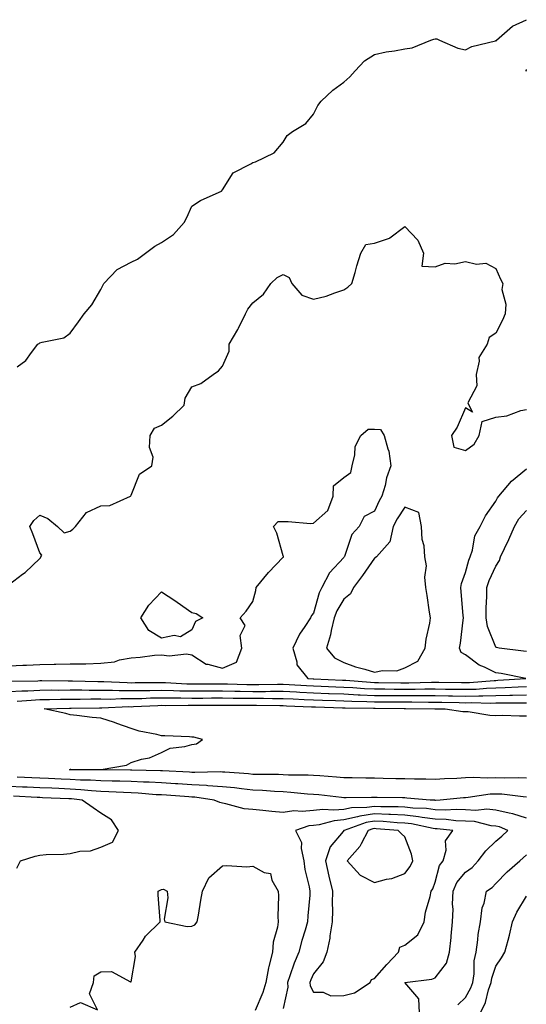
# Model space of a CAD drawing. Units: inches. Extents: x 1016003 to 1018643, y 7355978 to 7358618.
# Drawn here: x 1016171 to 1016338, y 7356535 to 7356859 of the extents above; entities that cross this region are included whole.
import ezdxf

# ---------------------------------------------------------------- set-up
doc = ezdxf.new("R2010")
doc.units = ezdxf.units.IN
doc.header["$MEASUREMENT"] = 0
doc.layers.add('Contour_10167355', color=7, linetype='Continuous', true_color=0x8982da)

msp = doc.modelspace()

# ---------------------------------------------------------------- linework, layer by layer
at = {"layer": 'Contour_10167355'}
for points in [[(1016170.58, 7356744.45, 3265), (1016173.45, 7356746.52, 3265), (1016175.31, 7356749.18, 3265), (1016177.41, 7356751.92, 3265), (1016177.77, 7356752.21, 3265), (1016178.05, 7356752.35, 3265), (1016178.75, 7356752.62, 3265), (1016185.9, 7356754.06, 3265), (1016188.05, 7356755.54, 3265), (1016190.71, 7356759.26, 3265), (1016192.58, 7356761.92, 3265), (1016195.08, 7356764.89, 3265), (1016198.05, 7356769.9, 3265), (1016198.74, 7356771.23, 3265), (1016199.1, 7356771.92, 3265), (1016203.51, 7356776.46, 3265), (1016208.05, 7356778.95, 3265), (1016210.09, 7356779.88, 3265), (1016212.78, 7356781.92, 3265), (1016215.82, 7356784.15, 3265), (1016218.05, 7356785.43, 3265), (1016221.98, 7356788, 3265), (1016225.52, 7356791.92, 3265), (1016226.34, 7356793.63, 3265), (1016228.05, 7356797.3, 3265), (1016230.81, 7356799.16, 3265), (1016237.04, 7356801.92, 3265), (1016237.73, 7356802.24, 3265), (1016238.05, 7356802.72, 3265), (1016241.66, 7356808.31, 3265), (1016247.4, 7356811.26, 3265), (1016248.05, 7356811.69, 3265), (1016248.23, 7356811.75, 3265), (1016248.93, 7356811.92, 3265), (1016255.06, 7356814.91, 3265), (1016258.05, 7356818.35, 3265), (1016259.36, 7356820.61, 3265), (1016261.09, 7356821.92, 3265), (1016265.46, 7356824.51, 3265), (1016268.05, 7356827.63, 3265), (1016269.49, 7356830.49, 3265), (1016270.51, 7356831.92, 3265), (1016274.42, 7356835.56, 3265), (1016278.05, 7356838.11, 3265), (1016280.02, 7356839.95, 3265), (1016281.69, 7356841.92, 3265), (1016284.76, 7356845.21, 3265), (1016288.05, 7356847.28, 3265), (1016291.91, 7356848.07, 3265), (1016294.63, 7356848.5, 3265), (1016298.05, 7356849.14, 3265), (1016300.49, 7356849.48, 3265), (1016306.63, 7356851.92, 3265), (1016307.64, 7356852.33, 3265), (1016308.05, 7356852.42, 3265), (1016308.56, 7356852.43, 3265), (1016309.46, 7356851.92, 3265), (1016315.48, 7356849.35, 3265), (1016318.05, 7356848.82, 3265), (1016320.12, 7356849.85, 3265), (1016327.86, 7356851.73, 3265), (1016328.05, 7356851.8, 3265), (1016328.21, 7356851.76, 3265), (1016328.27, 7356851.92, 3265), (1016333.44, 7356856.53, 3265), (1016338.05, 7356858.7, 3265)], [(1016338.05, 7356842.23, 3265), (1016337.84, 7356842.13, 3265), (1016337.88, 7356841.92, 3265), (1016337.95, 7356841.82, 3265), (1016338.05, 7356841.74, 3265)], [(1016168.05, 7356672.94, 3264), (1016172.35, 7356676.22, 3264), (1016173.16, 7356676.82, 3264), (1016178.05, 7356681.39, 3264), (1016178.27, 7356681.69, 3264), (1016178.4, 7356681.92, 3264), (1016178.67, 7356682.54, 3264), (1016178.05, 7356683.25, 3264), (1016175.67, 7356689.54, 3264), (1016174.75, 7356691.92, 3264), (1016176.02, 7356693.95, 3264), (1016178.05, 7356695.73, 3264), (1016180.69, 7356694.55, 3264), (1016183.84, 7356691.92, 3264), (1016186.04, 7356689.91, 3264), (1016188.05, 7356690.44, 3264), (1016188.92, 7356691.05, 3264), (1016189.73, 7356691.92, 3264), (1016193.38, 7356696.59, 3264), (1016198.05, 7356698.75, 3264), (1016201.08, 7356698.9, 3264), (1016207.81, 7356701.92, 3264), (1016207.91, 7356702.05, 3264), (1016208.05, 7356702.29, 3264), (1016210.85, 7356709.12, 3264), (1016214.84, 7356711.92, 3264), (1016215.26, 7356714.71, 3264), (1016214.08, 7356717.95, 3264), (1016214.32, 7356721.92, 3264), (1016215.71, 7356724.27, 3264), (1016218.05, 7356725.32, 3264), (1016221.75, 7356728.22, 3264), (1016225.49, 7356731.92, 3264), (1016225.8, 7356734.16, 3264), (1016228.05, 7356737.87, 3264), (1016231.02, 7356738.95, 3264), (1016235.07, 7356741.92, 3264), (1016236.83, 7356743.14, 3264), (1016238.05, 7356744.73, 3264), (1016240.29, 7356749.68, 3264), (1016240.29, 7356751.92, 3264), (1016243.18, 7356756.79, 3264), (1016243.38, 7356757.25, 3264), (1016245.7, 7356761.92, 3264), (1016246.46, 7356763.51, 3264), (1016248.05, 7356765.55, 3264), (1016251.59, 7356768.39, 3264), (1016254.01, 7356771.92, 3264), (1016256.11, 7356773.86, 3264), (1016258.05, 7356774.87, 3264), (1016260.05, 7356773.92, 3264), (1016260.95, 7356771.92, 3264), (1016264.18, 7356768.06, 3264), (1016268.05, 7356766.71, 3264), (1016272.19, 7356767.78, 3264), (1016275, 7356768.87, 3264), (1016278.05, 7356769.84, 3264), (1016279.31, 7356770.66, 3264), (1016280.63, 7356771.92, 3264), (1016281.7, 7356775.57, 3264), (1016282.24, 7356777.73, 3264), (1016283.64, 7356781.92, 3264), (1016285.2, 7356784.77, 3264), (1016288.05, 7356785.17, 3264), (1016293, 7356786.87, 3264), (1016293.09, 7356786.88, 3264), (1016298.05, 7356790.65, 3264), (1016302.32, 7356786.19, 3264), (1016304.24, 7356781.92, 3264), (1016303.69, 7356777.57, 3264), (1016308.05, 7356777.36, 3264), (1016311.35, 7356778.62, 3264), (1016314.53, 7356778.41, 3264), (1016318.05, 7356779.09, 3264), (1016321.68, 7356778.28, 3264), (1016324.7, 7356778.57, 3264), (1016328.05, 7356776.8, 3264), (1016329.51, 7356773.38, 3264), (1016330.29, 7356771.92, 3264), (1016330.02, 7356769.95, 3264), (1016331.25, 7356765.13, 3264), (1016331.05, 7356761.92, 3264), (1016330.17, 7356759.8, 3264), (1016328.05, 7356755.6, 3264), (1016325.81, 7356754.16, 3264), (1016325.11, 7356751.92, 3264), (1016322.41, 7356747.56, 3264), (1016322.53, 7356746.4, 3264), (1016321.49, 7356741.92, 3264), (1016321.79, 7356738.18, 3264), (1016318.82, 7356732.69, 3264), (1016319.16, 7356731.92, 3264), (1016320.35, 7356729.61, 3264), (1016318.05, 7356730.98, 3264), (1016315.32, 7356724.65, 3264), (1016313.37, 7356721.92, 3264), (1016314.22, 7356718.09, 3264), (1016318.05, 7356717, 3264), (1016320.9, 7356719.07, 3264), (1016322.5, 7356721.92, 3264), (1016323.49, 7356726.48, 3264), (1016328.05, 7356727.92, 3264), (1016331.6, 7356728.37, 3264), (1016336.2, 7356730.07, 3264), (1016338.05, 7356730.44, 3264)], [(1016168.05, 7356646.14, 3263), (1016172.47, 7356646.35, 3263), (1016173.61, 7356646.37, 3263), (1016178.05, 7356646.58, 3263), (1016182.79, 7356646.65, 3263), (1016183.32, 7356646.65, 3263), (1016188.05, 7356646.72, 3263), (1016192.95, 7356646.82, 3263), (1016193.16, 7356646.81, 3263), (1016198.05, 7356646.94, 3263), (1016202.58, 7356647.39, 3263), (1016204.21, 7356648.08, 3263), (1016208.05, 7356648.79, 3263), (1016211.02, 7356648.95, 3263), (1016215.74, 7356649.61, 3263), (1016218.05, 7356649.75, 3263), (1016220.53, 7356649.44, 3263), (1016226.22, 7356650.1, 3263), (1016228.05, 7356649.69, 3263), (1016232.77, 7356646.63, 3263), (1016233.33, 7356646.64, 3263), (1016238.05, 7356645.32, 3263), (1016242.67, 7356647.3, 3263), (1016244.43, 7356651.92, 3263), (1016243.93, 7356656.04, 3263), (1016245.52, 7356659.39, 3263), (1016243.9, 7356661.92, 3263), (1016245.85, 7356664.11, 3263), (1016248.05, 7356667.26, 3263), (1016249.04, 7356670.93, 3263), (1016249.15, 7356671.92, 3263), (1016253.19, 7356676.78, 3263), (1016258.05, 7356681.82, 3263), (1016258.12, 7356681.85, 3263), (1016258.13, 7356681.92, 3263), (1016258.17, 7356682.04, 3263), (1016258.05, 7356682.34, 3263), (1016255.92, 7356689.79, 3263), (1016254.85, 7356691.92, 3263), (1016256.36, 7356693.61, 3263), (1016258.05, 7356693.56, 3263), (1016259.74, 7356693.61, 3263), (1016266.99, 7356692.99, 3263), (1016268.05, 7356693.03, 3263), (1016272.73, 7356697.24, 3263), (1016274.45, 7356701.92, 3263), (1016274.6, 7356705.37, 3263), (1016278.05, 7356708.08, 3263), (1016280.28, 7356709.69, 3263), (1016280.7, 7356711.92, 3263), (1016281.63, 7356715.51, 3263), (1016281.7, 7356718.27, 3263), (1016283.56, 7356721.92, 3263), (1016285.97, 7356724, 3263), (1016288.05, 7356723.98, 3263), (1016290.05, 7356723.92, 3263), (1016291.3, 7356721.92, 3263), (1016292.44, 7356717.52, 3263), (1016292.84, 7356716.71, 3263), (1016293.5, 7356711.92, 3263), (1016292.06, 7356707.91, 3263), (1016291.55, 7356705.42, 3263), (1016290.55, 7356701.92, 3263), (1016289.6, 7356700.37, 3263), (1016288.05, 7356697.02, 3263), (1016284.68, 7356695.29, 3263), (1016283.07, 7356691.92, 3263), (1016280.64, 7356689.33, 3263), (1016278.23, 7356682.1, 3263), (1016278.14, 7356681.92, 3263), (1016278.05, 7356681.8, 3263), (1016273.31, 7356676.66, 3263), (1016270.82, 7356671.92, 3263), (1016269.87, 7356670.11, 3263), (1016268.05, 7356663.42, 3263), (1016267.32, 7356662.65, 3263), (1016267.08, 7356661.92, 3263), (1016265.2, 7356659.07, 3263), (1016263.39, 7356656.58, 3263), (1016261.28, 7356651.92, 3263), (1016262.57, 7356647.39, 3263), (1016262.52, 7356646.39, 3263), (1016266.12, 7356641.92, 3263), (1016267.94, 7356641.81, 3263), (1016268.17, 7356641.8, 3263), (1016277.53, 7356641.4, 3263), (1016278.05, 7356641.38, 3263), (1016278.62, 7356641.35, 3263), (1016286.81, 7356640.68, 3263), (1016288.05, 7356640.62, 3263), (1016289.36, 7356640.61, 3263), (1016296.7, 7356640.57, 3263), (1016298.05, 7356640.56, 3263), (1016299.41, 7356640.57, 3263), (1016306.85, 7356640.72, 3263), (1016308.05, 7356640.73, 3263), (1016309.26, 7356640.7, 3263), (1016316.74, 7356640.61, 3263), (1016318.05, 7356640.58, 3263), (1016319.35, 7356640.62, 3263), (1016327.44, 7356641.32, 3263), (1016328.05, 7356641.33, 3263), (1016328.62, 7356641.35, 3263), (1016337.85, 7356641.92, 3263), (1016329.72, 7356643.59, 3263), (1016328.05, 7356643.85, 3263), (1016324.28, 7356645.69, 3263), (1016322.48, 7356646.36, 3263), (1016318.05, 7356649.78, 3263), (1016316.63, 7356650.5, 3263), (1016316.09, 7356651.92, 3263), (1016316.39, 7356653.59, 3263), (1016317.22, 7356661.09, 3263), (1016317.35, 7356661.92, 3263), (1016317.27, 7356662.7, 3263), (1016316.62, 7356670.5, 3263), (1016316.48, 7356671.92, 3263), (1016316.75, 7356673.22, 3263), (1016318.05, 7356676.77, 3263), (1016319.12, 7356680.85, 3263), (1016319.56, 7356681.92, 3263), (1016320.33, 7356684.2, 3263), (1016321.14, 7356688.83, 3263), (1016322.83, 7356691.92, 3263), (1016324.55, 7356695.42, 3263), (1016328.05, 7356700.29, 3263), (1016328.54, 7356701.43, 3263), (1016328.97, 7356701.92, 3263), (1016333.15, 7356706.82, 3263), (1016338.05, 7356710.88, 3263)], [(1016338.05, 7356650.78, 3262), (1016337.08, 7356650.95, 3262), (1016329.07, 7356651.92, 3262), (1016328.27, 7356652.14, 3262), (1016328.05, 7356652.23, 3262), (1016325.21, 7356659.08, 3262), (1016324.84, 7356661.92, 3262), (1016324.84, 7356665.14, 3262), (1016325.05, 7356668.92, 3262), (1016325.05, 7356671.92, 3262), (1016325.8, 7356674.17, 3262), (1016328.05, 7356678.92, 3262), (1016329.17, 7356680.8, 3262), (1016329.52, 7356681.92, 3262), (1016330.84, 7356684.71, 3262), (1016332.28, 7356687.69, 3262), (1016334.18, 7356691.92, 3262), (1016335.54, 7356694.43, 3262), (1016338.05, 7356697.19, 3262)], [(1016168.86, 7356641.11, 3262), (1016177.33, 7356641.2, 3262), (1016178.05, 7356641.23, 3262), (1016178.72, 7356641.24, 3262), (1016187.32, 7356641.18, 3262), (1016188.05, 7356641.19, 3262), (1016188.78, 7356641.19, 3262), (1016197.06, 7356640.93, 3262), (1016198.05, 7356640.93, 3262), (1016199.05, 7356640.92, 3262), (1016206.7, 7356640.58, 3262), (1016208.05, 7356640.57, 3262), (1016209.37, 7356640.6, 3262), (1016216.71, 7356640.58, 3262), (1016218.05, 7356640.61, 3262), (1016219.39, 7356640.58, 3262), (1016226.36, 7356640.23, 3262), (1016228.05, 7356640.19, 3262), (1016229.77, 7356640.2, 3262), (1016236.34, 7356640.21, 3262), (1016238.05, 7356640.22, 3262), (1016239.78, 7356640.19, 3262), (1016246.12, 7356639.98, 3262), (1016248.05, 7356639.95, 3262), (1016250.01, 7356639.95, 3262), (1016256.2, 7356640.07, 3262), (1016258.05, 7356640.07, 3262), (1016260, 7356639.97, 3262), (1016265.76, 7356639.62, 3262), (1016268.05, 7356639.51, 3262), (1016270.55, 7356639.42, 3262), (1016275.34, 7356639.21, 3262), (1016278.05, 7356639.12, 3262), (1016281, 7356638.97, 3262), (1016284.79, 7356638.66, 3262), (1016288.05, 7356638.51, 3262), (1016291.48, 7356638.49, 3262), (1016294.6, 7356638.47, 3262), (1016298.05, 7356638.45, 3262), (1016301.51, 7356638.46, 3262), (1016304.66, 7356638.53, 3262), (1016308.05, 7356638.54, 3262), (1016311.49, 7356638.48, 3262), (1016314.57, 7356638.44, 3262), (1016318.05, 7356638.38, 3262), (1016321.5, 7356638.47, 3262), (1016324.9, 7356638.76, 3262), (1016328.05, 7356638.86, 3262), (1016331.04, 7356638.93, 3262), (1016335.33, 7356639.2, 3262), (1016338.05, 7356639.27, 3262)], [(1016168.05, 7356637.68, 3261), (1016172.07, 7356637.9, 3261), (1016174.05, 7356637.92, 3261), (1016178.05, 7356638.12, 3261), (1016181.81, 7356638.16, 3261), (1016184.27, 7356638.14, 3261), (1016188.05, 7356638.18, 3261), (1016191.81, 7356638.16, 3261), (1016194.21, 7356638.08, 3261), (1016198.05, 7356638.06, 3261), (1016201.92, 7356638.05, 3261), (1016204.09, 7356637.95, 3261), (1016208.05, 7356637.94, 3261), (1016211.94, 7356638.04, 3261), (1016214.15, 7356638.03, 3261), (1016218.05, 7356638.12, 3261), (1016221.94, 7356638.03, 3261), (1016224.06, 7356637.92, 3261), (1016228.05, 7356637.84, 3261), (1016232.11, 7356637.86, 3261), (1016234, 7356637.86, 3261), (1016238.05, 7356637.88, 3261), (1016242.15, 7356637.82, 3261), (1016243.89, 7356637.76, 3261), (1016248.05, 7356637.69, 3261), (1016252.28, 7356637.69, 3261), (1016253.85, 7356637.72, 3261), (1016258.05, 7356637.73, 3261), (1016262.47, 7356637.5, 3261), (1016263.56, 7356637.43, 3261), (1016268.05, 7356637.21, 3261), (1016272.93, 7356637.03, 3261), (1016273.16, 7356637.03, 3261), (1016278.05, 7356636.86, 3261), (1016282.76, 7356636.62, 3261), (1016283.35, 7356636.62, 3261), (1016288.05, 7356636.4, 3261), (1016292.5, 7356636.37, 3261), (1016293.61, 7356636.36, 3261), (1016298.05, 7356636.33, 3261), (1016302.48, 7356636.35, 3261), (1016303.64, 7356636.34, 3261), (1016308.05, 7356636.36, 3261), (1016312.42, 7356636.28, 3261), (1016313.71, 7356636.26, 3261), (1016318.05, 7356636.18, 3261), (1016322.42, 7356636.29, 3261), (1016323.71, 7356636.25, 3261), (1016328.05, 7356636.38, 3261), (1016332.62, 7356636.49, 3261), (1016333.48, 7356636.49, 3261), (1016338.05, 7356636.61, 3261)], [(1016170.56, 7356634.43, 3260), (1016175.12, 7356634.85, 3260), (1016178.05, 7356635, 3260), (1016181.17, 7356635.03, 3260), (1016184.84, 7356635.14, 3260), (1016188.05, 7356635.17, 3260), (1016191.28, 7356635.15, 3260), (1016194.75, 7356635.22, 3260), (1016198.05, 7356635.2, 3260), (1016201.31, 7356635.19, 3260), (1016204.65, 7356635.32, 3260), (1016208.05, 7356635.31, 3260), (1016211.53, 7356635.39, 3260), (1016214.43, 7356635.54, 3260), (1016218.05, 7356635.63, 3260), (1016221.67, 7356635.54, 3260), (1016224.41, 7356635.56, 3260), (1016228.05, 7356635.48, 3260), (1016231.63, 7356635.5, 3260), (1016234.44, 7356635.53, 3260), (1016238.05, 7356635.55, 3260), (1016241.62, 7356635.49, 3260), (1016244.48, 7356635.49, 3260), (1016248.05, 7356635.43, 3260), (1016251.57, 7356635.43, 3260), (1016254.59, 7356635.38, 3260), (1016258.05, 7356635.38, 3260), (1016261.34, 7356635.21, 3260), (1016264.91, 7356635.07, 3260), (1016268.05, 7356634.91, 3260), (1016270.94, 7356634.81, 3260), (1016275.28, 7356634.69, 3260), (1016278.05, 7356634.59, 3260), (1016280.6, 7356634.47, 3260), (1016285.57, 7356634.41, 3260), (1016288.05, 7356634.29, 3260), (1016290.4, 7356634.28, 3260), (1016295.74, 7356634.23, 3260), (1016298.05, 7356634.22, 3260), (1016300.35, 7356634.23, 3260), (1016305.8, 7356634.16, 3260), (1016308.05, 7356634.17, 3260), (1016310.27, 7356634.14, 3260), (1016315.95, 7356634.01, 3260), (1016318.05, 7356633.98, 3260), (1016320.16, 7356634.03, 3260), (1016326.13, 7356633.84, 3260), (1016328.05, 7356633.9, 3260), (1016330.08, 7356633.95, 3260), (1016336.08, 7356633.9, 3260), (1016338.05, 7356633.95, 3260)], [(1016338.05, 7356609.12, 3259), (1016335.38, 7356609.26, 3259), (1016330.84, 7356609.13, 3259), (1016328.05, 7356609.25, 3259), (1016325.26, 7356609.13, 3259), (1016320.58, 7356609.39, 3259), (1016318.05, 7356609.25, 3259), (1016315.2, 7356609.07, 3259), (1016311.07, 7356608.9, 3259), (1016308.05, 7356608.69, 3259), (1016304.95, 7356608.82, 3259), (1016301.2, 7356608.77, 3259), (1016298.05, 7356608.89, 3259), (1016295.08, 7356608.95, 3259), (1016290.93, 7356609.04, 3259), (1016288.05, 7356609.1, 3259), (1016285.25, 7356609.11, 3259), (1016280.72, 7356609.25, 3259), (1016278.05, 7356609.26, 3259), (1016275.63, 7356609.5, 3259), (1016270.09, 7356609.88, 3259), (1016268.05, 7356610.06, 3259), (1016266.29, 7356610.16, 3259), (1016259.78, 7356610.19, 3259), (1016258.05, 7356610.28, 3259), (1016256.49, 7356610.35, 3259), (1016249.63, 7356610.33, 3259), (1016248.05, 7356610.4, 3259), (1016246.67, 7356610.55, 3259), (1016238.9, 7356611.07, 3259), (1016238.05, 7356611.15, 3259), (1016237.33, 7356611.2, 3259), (1016228.98, 7356611, 3259), (1016228.05, 7356611.05, 3259), (1016227.23, 7356611.1, 3259), (1016218.4, 7356611.57, 3259), (1016218.05, 7356611.59, 3259), (1016217.74, 7356611.61, 3259), (1016208.24, 7356611.73, 3259), (1016208.05, 7356611.74, 3259), (1016207.87, 7356611.75, 3259), (1016198.06, 7356611.91, 3259), (1016188.07, 7356611.91, 3259), (1016188.05, 7356611.91, 3259), (1016187.76, 7356611.92, 3259), (1016187.95, 7356612.02, 3259), (1016188.05, 7356612.06, 3259), (1016188.19, 7356612.06, 3259), (1016197.98, 7356611.99, 3259), (1016198.05, 7356611.99, 3259), (1016198.15, 7356612.02, 3259), (1016206.52, 7356613.45, 3259), (1016208.05, 7356614.3, 3259), (1016211.5, 7356615.36, 3259), (1016214.09, 7356615.88, 3259), (1016218.05, 7356617.57, 3259), (1016220.92, 7356619.05, 3259), (1016225.69, 7356619.55, 3259), (1016228.05, 7356620.26, 3259), (1016229.52, 7356620.45, 3259), (1016231.53, 7356621.92, 3259), (1016228.71, 7356622.59, 3259), (1016228.05, 7356622.69, 3259), (1016227.25, 7356622.72, 3259), (1016219.16, 7356623.03, 3259), (1016218.05, 7356623.08, 3259), (1016216.47, 7356623.5, 3259), (1016210.7, 7356624.57, 3259), (1016208.05, 7356625.44, 3259), (1016203.3, 7356627.18, 3259), (1016202.56, 7356627.41, 3259), (1016198.05, 7356628.93, 3259), (1016195.23, 7356629.09, 3259), (1016190.16, 7356629.81, 3259), (1016188.05, 7356629.95, 3259), (1016186.53, 7356630.4, 3259), (1016179.46, 7356631.92, 3259), (1016187.81, 7356632.16, 3259), (1016188.05, 7356632.16, 3259), (1016188.29, 7356632.16, 3259), (1016197.64, 7356632.33, 3259), (1016198.05, 7356632.33, 3259), (1016198.46, 7356632.33, 3259), (1016207.29, 7356632.68, 3259), (1016208.05, 7356632.67, 3259), (1016208.82, 7356632.69, 3259), (1016216.87, 7356633.1, 3259), (1016218.05, 7356633.13, 3259), (1016219.23, 7356633.1, 3259), (1016226.81, 7356633.16, 3259), (1016228.05, 7356633.13, 3259), (1016229.27, 7356633.14, 3259), (1016236.76, 7356633.21, 3259), (1016238.05, 7356633.22, 3259), (1016239.33, 7356633.2, 3259), (1016246.78, 7356633.19, 3259), (1016248.05, 7356633.17, 3259), (1016249.3, 7356633.17, 3259), (1016256.94, 7356633.04, 3259), (1016258.05, 7356633.04, 3259), (1016259.11, 7356632.98, 3259), (1016267.33, 7356632.65, 3259), (1016268.05, 7356632.61, 3259), (1016268.71, 7356632.58, 3259), (1016277.62, 7356632.34, 3259), (1016278.05, 7356632.33, 3259), (1016278.44, 7356632.31, 3259), (1016287.78, 7356632.19, 3259), (1016288.05, 7356632.18, 3259), (1016288.31, 7356632.18, 3259), (1016297.86, 7356632.11, 3259), (1016298.24, 7356632.11, 3259), (1016307.98, 7356631.99, 3259), (1016308.05, 7356631.99, 3259), (1016308.12, 7356631.99, 3259), (1016311.38, 7356631.92, 3259), (1016317.19, 7356631.06, 3259), (1016318.05, 7356631.1, 3259), (1016318.94, 7356631.03, 3259), (1016326.03, 7356629.9, 3259), (1016328.05, 7356629.78, 3259), (1016330.14, 7356629.83, 3259), (1016335.77, 7356629.64, 3259), (1016338.05, 7356629.69, 3259)], [(1016338.05, 7356595.96, 3261), (1016333.57, 7356597.43, 3261), (1016332.39, 7356597.59, 3261), (1016328.05, 7356598.64, 3261), (1016325.03, 7356598.9, 3261), (1016321.47, 7356598.5, 3261), (1016318.05, 7356598.7, 3261), (1016314.94, 7356598.81, 3261), (1016311.33, 7356598.64, 3261), (1016308.05, 7356598.74, 3261), (1016305.25, 7356599.12, 3261), (1016300.67, 7356599.3, 3261), (1016298.05, 7356599.6, 3261), (1016295.83, 7356599.71, 3261), (1016290.22, 7356599.75, 3261), (1016288.05, 7356599.84, 3261), (1016285.59, 7356599.46, 3261), (1016280.55, 7356599.42, 3261), (1016278.05, 7356598.86, 3261), (1016274.71, 7356598.58, 3261), (1016271.12, 7356598.86, 3261), (1016268.05, 7356598.49, 3261), (1016264.25, 7356598.13, 3261), (1016261.57, 7356598.4, 3261), (1016258.05, 7356597.86, 3261), (1016254.3, 7356598.17, 3261), (1016251.42, 7356598.56, 3261), (1016248.05, 7356598.86, 3261), (1016245.24, 7356599.11, 3261), (1016239.25, 7356600.72, 3261), (1016238.05, 7356600.87, 3261), (1016237.21, 7356601.09, 3261), (1016235.35, 7356601.92, 3261), (1016228.98, 7356602.85, 3261), (1016228.05, 7356602.9, 3261), (1016227, 7356602.97, 3261), (1016219.65, 7356603.53, 3261), (1016218.05, 7356603.63, 3261), (1016216.25, 7356603.72, 3261), (1016210.34, 7356604.2, 3261), (1016208.05, 7356604.31, 3261), (1016205.58, 7356604.4, 3261), (1016200.77, 7356604.64, 3261), (1016198.05, 7356604.74, 3261), (1016195.04, 7356604.93, 3261), (1016191.48, 7356605.35, 3261), (1016188.05, 7356605.55, 3261), (1016184.25, 7356605.71, 3261), (1016181.94, 7356605.81, 3261), (1016178.05, 7356605.98, 3261), (1016173.82, 7356606.15, 3261), (1016172.36, 7356606.23, 3261), (1016168.05, 7356606.4, 3261)], [(1016338.05, 7356602.93, 3260), (1016336.99, 7356602.98, 3260), (1016329.97, 7356603.85, 3260), (1016328.05, 7356603.93, 3260), (1016326.13, 7356603.85, 3260), (1016318.87, 7356602.74, 3260), (1016318.05, 7356602.7, 3260), (1016317.32, 7356602.65, 3260), (1016309.7, 7356601.92, 3260), (1016308.13, 7356601.84, 3260), (1016308.05, 7356601.85, 3260), (1016307.98, 7356601.86, 3260), (1016306.37, 7356601.92, 3260), (1016298.75, 7356602.62, 3260), (1016298.05, 7356602.65, 3260), (1016297.31, 7356602.66, 3260), (1016288.95, 7356602.82, 3260), (1016288.05, 7356602.84, 3260), (1016287.13, 7356602.84, 3260), (1016278.81, 7356602.68, 3260), (1016278.05, 7356602.68, 3260), (1016277.2, 7356602.76, 3260), (1016269.79, 7356603.66, 3260), (1016268.05, 7356603.82, 3260), (1016266.04, 7356603.93, 3260), (1016260.61, 7356604.48, 3260), (1016258.05, 7356604.61, 3260), (1016255.23, 7356604.74, 3260), (1016251.22, 7356605.1, 3260), (1016248.05, 7356605.23, 3260), (1016244.36, 7356605.62, 3260), (1016242.05, 7356605.93, 3260), (1016238.05, 7356606.32, 3260), (1016233.33, 7356606.63, 3260), (1016232.84, 7356606.71, 3260), (1016228.05, 7356606.98, 3260), (1016223.41, 7356607.28, 3260), (1016222.65, 7356607.32, 3260), (1016218.05, 7356607.61, 3260), (1016213.94, 7356607.81, 3260), (1016212.13, 7356607.84, 3260), (1016208.05, 7356608.02, 3260), (1016204.29, 7356608.16, 3260), (1016201.77, 7356608.2, 3260), (1016198.05, 7356608.32, 3260), (1016194.67, 7356608.54, 3260), (1016191.44, 7356608.54, 3260), (1016188.05, 7356608.72, 3260), (1016184.99, 7356608.86, 3260), (1016180.9, 7356609.07, 3260), (1016178.05, 7356609.2, 3260), (1016175.43, 7356609.3, 3260), (1016170.52, 7356609.45, 3260)], [(1016170.41, 7356579.56, 3262), (1016171.71, 7356581.92, 3262), (1016176.45, 7356583.52, 3262), (1016178.05, 7356583.81, 3262), (1016180.13, 7356584.01, 3262), (1016185.8, 7356584.17, 3262), (1016188.05, 7356584.41, 3262), (1016191.23, 7356585.11, 3262), (1016194.74, 7356585.23, 3262), (1016198.05, 7356586.4, 3262), (1016201.89, 7356588.09, 3262), (1016203.89, 7356591.92, 3262), (1016201.58, 7356595.44, 3262), (1016198.05, 7356597.67, 3262), (1016195.54, 7356599.41, 3262), (1016192, 7356601.92, 3262), (1016188.47, 7356602.34, 3262), (1016188.05, 7356602.36, 3262), (1016187.58, 7356602.39, 3262), (1016178.86, 7356602.73, 3262), (1016178.05, 7356602.77, 3262), (1016177.17, 7356602.8, 3262), (1016169.33, 7356603.2, 3262)], [(1016302.91, 7356531.92, 3262), (1016302.71, 7356536.58, 3262), (1016298.05, 7356541.88, 3262), (1016298.03, 7356541.9, 3262), (1016298.03, 7356541.92, 3262), (1016298.05, 7356541.94, 3262), (1016298.08, 7356541.95, 3262), (1016306.91, 7356543.06, 3262), (1016308.05, 7356543.41, 3262), (1016311.74, 7356548.23, 3262), (1016312.8, 7356551.92, 3262), (1016313.26, 7356556.71, 3262), (1016313.28, 7356557.16, 3262), (1016313.72, 7356561.92, 3262), (1016313.92, 7356566.05, 3262), (1016313.78, 7356567.65, 3262), (1016313.94, 7356571.92, 3262), (1016315.18, 7356574.8, 3262), (1016318.05, 7356578.25, 3262), (1016320.2, 7356579.77, 3262), (1016322.24, 7356581.92, 3262), (1016324.69, 7356585.28, 3262), (1016328.05, 7356588.39, 3262), (1016329.95, 7356590.02, 3262), (1016331.95, 7356591.92, 3262), (1016329.22, 7356593.09, 3262), (1016328.05, 7356593.38, 3262), (1016326.46, 7356593.51, 3262), (1016321.01, 7356594.87, 3262), (1016318.05, 7356595.05, 3262), (1016314.81, 7356595.16, 3262), (1016311.65, 7356595.53, 3262), (1016308.05, 7356595.64, 3262), (1016303.75, 7356596.22, 3262), (1016302.59, 7356596.46, 3262), (1016298.05, 7356596.98, 3262), (1016293.33, 7356597.2, 3262), (1016292.77, 7356597.21, 3262), (1016288.05, 7356597.41, 3262), (1016283.3, 7356596.67, 3262), (1016282.52, 7356596.39, 3262), (1016278.05, 7356595.4, 3262), (1016274.84, 7356595.13, 3262), (1016269.92, 7356593.8, 3262), (1016268.05, 7356593.58, 3262), (1016266.54, 7356593.43, 3262), (1016262.1, 7356591.92, 3262), (1016264.06, 7356587.93, 3262), (1016263.93, 7356586.04, 3262), (1016264.85, 7356581.92, 3262), (1016265.23, 7356579.1, 3262), (1016266.61, 7356573.35, 3262), (1016266.85, 7356571.92, 3262), (1016266.78, 7356570.65, 3262), (1016266.15, 7356563.82, 3262), (1016266.05, 7356561.92, 3262), (1016265.27, 7356559.14, 3262), (1016264.19, 7356555.78, 3262), (1016263.22, 7356551.92, 3262), (1016261.71, 7356548.26, 3262), (1016260.28, 7356544.14, 3262), (1016259.44, 7356541.92, 3262), (1016259.6, 7356540.36, 3262), (1016258.05, 7356533.41, 3262)], [(1016315.45, 7356534.52, 3261), (1016318.05, 7356536.96, 3261), (1016319.81, 7356540.16, 3261), (1016320.42, 7356541.92, 3261), (1016320.85, 7356544.72, 3261), (1016320.9, 7356549.07, 3261), (1016321.51, 7356551.92, 3261), (1016322.11, 7356555.98, 3261), (1016322.24, 7356557.74, 3261), (1016322.98, 7356561.92, 3261), (1016323.48, 7356566.49, 3261), (1016324.13, 7356568.01, 3261), (1016324.92, 7356571.92, 3261), (1016326.82, 7356573.15, 3261), (1016328.05, 7356574.47, 3261), (1016331.69, 7356578.28, 3261), (1016335.84, 7356581.92, 3261), (1016337.03, 7356582.93, 3261), (1016338.05, 7356583.9, 3261)], [(1016188.05, 7356533.78, 3261), (1016191.44, 7356535.31, 3261), (1016197, 7356532.97, 3261), (1016194.34, 7356538.21, 3261), (1016195.68, 7356541.92, 3261), (1016195.86, 7356544.11, 3261), (1016198.05, 7356545.44, 3261), (1016201.64, 7356545.51, 3261), (1016207.8, 7356542.17, 3261), (1016208.05, 7356542.19, 3261), (1016209.48, 7356550.5, 3261), (1016209.26, 7356551.92, 3261), (1016212.02, 7356555.89, 3261), (1016212.83, 7356557.15, 3261), (1016217.64, 7356561.92, 3261), (1016217.65, 7356562.32, 3261), (1016216.92, 7356570.79, 3261), (1016216.94, 7356571.92, 3261), (1016217.62, 7356572.35, 3261), (1016218.05, 7356572.51, 3261), (1016218.71, 7356572.58, 3261), (1016219.9, 7356571.92, 3261), (1016220.16, 7356569.81, 3261), (1016218.94, 7356562.81, 3261), (1016219.15, 7356561.92, 3261), (1016226.53, 7356560.39, 3261), (1016228.05, 7356560.5, 3261), (1016229.05, 7356560.92, 3261), (1016229.78, 7356561.92, 3261), (1016230.18, 7356564.04, 3261), (1016230.94, 7356569.03, 3261), (1016231.54, 7356571.92, 3261), (1016233.66, 7356576.31, 3261), (1016238.05, 7356580.27, 3261), (1016239.51, 7356580.47, 3261), (1016246.12, 7356579.98, 3261), (1016248.05, 7356580.16, 3261), (1016251.84, 7356578.13, 3261), (1016253.93, 7356577.8, 3261), (1016254.33, 7356575.64, 3261), (1016256.41, 7356571.92, 3261), (1016256.52, 7356570.39, 3261), (1016256.35, 7356563.62, 3261), (1016256.46, 7356561.92, 3261), (1016256.22, 7356560.1, 3261), (1016254.8, 7356555.17, 3261), (1016254.51, 7356551.92, 3261), (1016253.34, 7356547.21, 3261), (1016253.19, 7356546.79, 3261), (1016252.3, 7356541.92, 3261), (1016251.4, 7356538.58, 3261), (1016248.87, 7356532.74, 3261)], [(1016322.96, 7356531.92, 3260), (1016324.59, 7356535.37, 3260), (1016325.62, 7356539.49, 3260), (1016326.46, 7356541.92, 3260), (1016326.67, 7356543.3, 3260), (1016328.05, 7356547.31, 3260), (1016329.9, 7356550.07, 3260), (1016330.98, 7356551.92, 3260), (1016332.01, 7356555.88, 3260), (1016332.52, 7356557.45, 3260), (1016333.49, 7356561.92, 3260), (1016334.91, 7356565.06, 3260), (1016338.05, 7356570.37, 3260)]]:
    msp.add_polyline3d(points, dxfattribs=at)
for points in [[(1016298.05, 7356645.4, 3264), (1016302.31, 7356647.66, 3264), (1016304.78, 7356651.92, 3264), (1016305.1, 7356654.87, 3264), (1016306.29, 7356660.16, 3264), (1016306.53, 7356661.92, 3264), (1016306.23, 7356663.73, 3264), (1016305.43, 7356669.3, 3264), (1016305, 7356671.92, 3264), (1016304.66, 7356675.31, 3264), (1016305.17, 7356679.04, 3264), (1016304.67, 7356681.92, 3264), (1016304.44, 7356685.54, 3264), (1016303.75, 7356687.62, 3264), (1016303.59, 7356691.92, 3264), (1016302.69, 7356696.56, 3264), (1016298.05, 7356698.31, 3264), (1016295.55, 7356694.42, 3264), (1016294.28, 7356691.92, 3264), (1016293.09, 7356686.96, 3264), (1016293.11, 7356686.86, 3264), (1016288.78, 7356681.92, 3264), (1016288.36, 7356681.61, 3264), (1016288.05, 7356681.54, 3264), (1016284.17, 7356675.8, 3264), (1016281.23, 7356671.92, 3264), (1016280.17, 7356669.81, 3264), (1016278.05, 7356668.01, 3264), (1016275.75, 7356664.23, 3264), (1016274.88, 7356661.92, 3264), (1016273.86, 7356657.73, 3264), (1016273.62, 7356656.35, 3264), (1016272.33, 7356651.92, 3264), (1016274.89, 7356648.75, 3264), (1016278.05, 7356647.25, 3264), (1016281.87, 7356645.73, 3264), (1016284.95, 7356645.01, 3264), (1016288.05, 7356644.04, 3264), (1016290.71, 7356644.58, 3264), (1016295.48, 7356644.49, 3264)], [(1016228.05, 7356657.98, 3263), (1016224.31, 7356655.66, 3263), (1016222.23, 7356656.1, 3263), (1016218.05, 7356655.26, 3263), (1016213.89, 7356657.76, 3263), (1016211.19, 7356661.92, 3263), (1016213.88, 7356666.09, 3263), (1016218.05, 7356670.48, 3263), (1016222.38, 7356667.59, 3263), (1016223.19, 7356667.06, 3263), (1016228.05, 7356663.63, 3263), (1016229.42, 7356663.28, 3263), (1016231.59, 7356661.92, 3263), (1016229.23, 7356660.74, 3263)], [(1016278.05, 7356537.59, 3263), (1016281.47, 7356538.5, 3263), (1016286.68, 7356541.92, 3263), (1016287.1, 7356542.87, 3263), (1016288.05, 7356543.21, 3263), (1016292.18, 7356547.79, 3263), (1016296.03, 7356551.92, 3263), (1016296.37, 7356553.6, 3263), (1016298.05, 7356554.25, 3263), (1016302.33, 7356557.64, 3263), (1016304.45, 7356561.92, 3263), (1016304.9, 7356565.07, 3263), (1016306.37, 7356570.24, 3263), (1016306.68, 7356571.92, 3263), (1016307.25, 7356572.73, 3263), (1016308.05, 7356574.93, 3263), (1016309.52, 7356580.44, 3263), (1016310.66, 7356581.92, 3263), (1016311.62, 7356585.49, 3263), (1016311.49, 7356588.48, 3263), (1016313.82, 7356591.92, 3263), (1016308.65, 7356592.51, 3263), (1016308.05, 7356592.53, 3263), (1016307.35, 7356592.63, 3263), (1016300.24, 7356594.1, 3263), (1016298.05, 7356594.35, 3263), (1016295.5, 7356594.47, 3263), (1016290.98, 7356594.85, 3263), (1016288.05, 7356594.98, 3263), (1016285.4, 7356594.57, 3263), (1016278.08, 7356591.94, 3263), (1016278.03, 7356591.94, 3263), (1016277.96, 7356591.92, 3263), (1016277.74, 7356591.6, 3263), (1016273.46, 7356586.51, 3263), (1016271.99, 7356581.92, 3263), (1016273.09, 7356576.96, 3263), (1016273.12, 7356576.86, 3263), (1016274.31, 7356571.92, 3263), (1016274.19, 7356568.07, 3263), (1016274.23, 7356565.74, 3263), (1016274.12, 7356561.92, 3263), (1016273.43, 7356557.3, 3263), (1016273.42, 7356556.54, 3263), (1016272.46, 7356551.92, 3263), (1016271.23, 7356548.73, 3263), (1016268.05, 7356544.79, 3263), (1016267.17, 7356542.8, 3263), (1016266.84, 7356541.92, 3263), (1016266.96, 7356540.83, 3263), (1016268.05, 7356538.75, 3263), (1016271.18, 7356538.79, 3263), (1016273.7, 7356537.57, 3263)], [(1016298.05, 7356577.76, 3264), (1016299.85, 7356580.12, 3264), (1016300.69, 7356581.92, 3264), (1016300.29, 7356584.16, 3264), (1016298.05, 7356589.84, 3264), (1016297.01, 7356590.88, 3264), (1016295.84, 7356591.92, 3264), (1016288.66, 7356592.52, 3264), (1016288.05, 7356592.55, 3264), (1016287.5, 7356592.46, 3264), (1016285.98, 7356591.92, 3264), (1016283.69, 7356587.56, 3264), (1016283.32, 7356586.65, 3264), (1016279.05, 7356581.92, 3264), (1016283.34, 7356577.22, 3264), (1016288.05, 7356574.86, 3264), (1016292.06, 7356575.93, 3264), (1016293.78, 7356576.19, 3264)]]:
    msp.add_polyline3d(points, close=True, dxfattribs=at)

doc.saveas('drawing.dxf')
